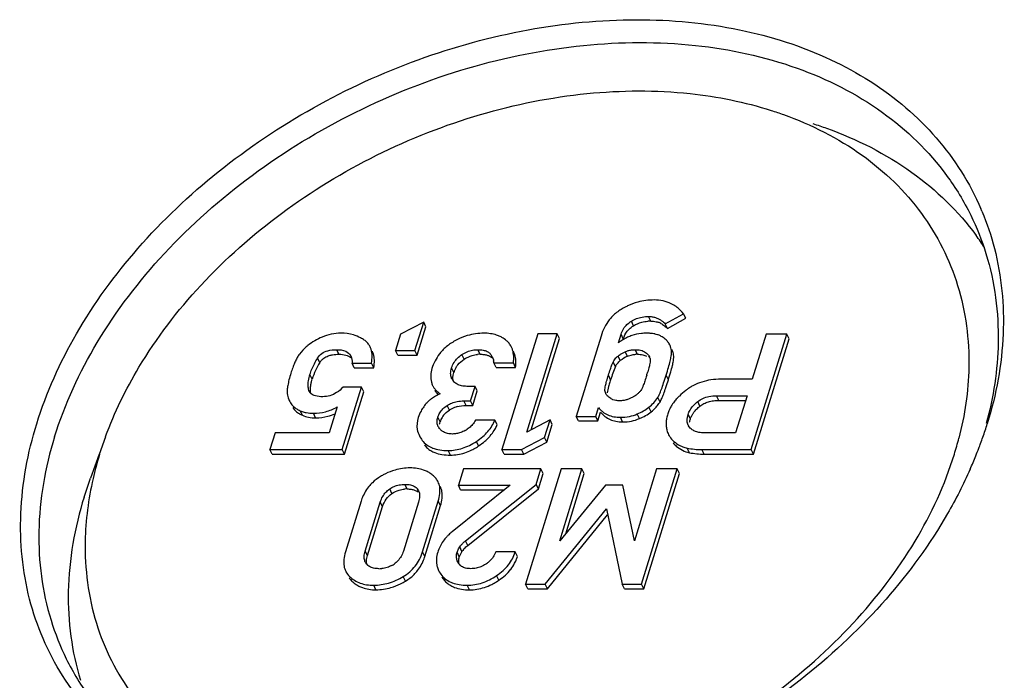
# Model space of a CAD drawing. Units: millimetres. Extents: x 0 to 594, y -14 to 420.
# Drawn here: x 490 to 500, y 384 to 391 of the extents above; entities that cross this region are included whole.
import ezdxf

# ---------------------------------------------------------------- set-up
doc = ezdxf.new("R2010")
doc.units = ezdxf.units.MM
doc.header["$LTSCALE"] = 32.67
doc.layers.get('0').update_dxf_attribs({"linetype": 'CONTINUOUS'})

msp = doc.modelspace()

# ---------------------------------------------------------------- linework, layer by layer
at = {"color": 9, "linetype": 'Continuous'}
for p, q in [((496.38657, 387.65727), (496.36369, 387.70389)), ((496.21119, 387.6103), (496.18832, 387.65692)), ((496.1062, 387.47675), (496.08332, 387.52337)), ((493.21296, 387.3196), (493.19008, 387.36622)), ((494.4876, 387.27024), (494.46472, 387.31686)), ((494.64857, 387.3196), (494.62569, 387.36622)), ((496.07565, 387.2551), (496.05277, 387.30172)), ((496.14863, 387.29893), (496.12576, 387.34555)), ((496.25095, 387.3196), (496.22807, 387.36622)), ((496.3745, 387.28501), (496.3661, 387.30212)), ((493.01761, 387.23489), (492.99473, 387.28151)), ((496.02536, 387.19389), (496.00248, 387.24051)), ((492.94076, 387.06736), (492.91788, 387.11398)), ((494.38162, 387.13344), (494.35874, 387.18006)), ((495.97745, 387.06011), (495.95457, 387.10673)), ((496.56496, 387.06011), (496.54208, 387.10673)), ((492.91758, 386.93133), (492.90732, 386.95224)), ((497.07824, 386.85057), (497.05536, 386.89719)), ((494.33654, 386.75145), (494.31366, 386.79807)), ((494.50639, 386.79819), (494.48351, 386.84481)), ((496.47971, 386.83367), (496.45683, 386.8803)), ((496.88622, 386.7911), (496.86334, 386.83772)), ((492.84119, 386.69859), (492.81831, 386.74521)), ((492.97603, 386.67247), (492.95315, 386.71909)), ((496.27141, 386.66522), (496.24853, 386.71184)), ((496.38984, 386.734), (496.36696, 386.78062)), ((496.7885, 386.66119), (496.76562, 386.70781)), ((494.24163, 386.63137), (494.21875, 386.67799)), ((496.09891, 386.63137), (496.07604, 386.67799)), ((494.63403, 386.38638), (494.61116, 386.433)), ((494.34645, 386.2929), (494.32357, 386.33952)), ((496.77812, 386.31788), (496.75524, 386.3645)), ((496.92809, 386.30337), (496.90521, 386.34999)), ((493.90656, 385.94878), (493.88368, 385.9954)), ((493.75187, 385.90204), (493.72899, 385.94866)), ((494.0204, 385.92918), (494.01074, 385.94886)), ((493.65677, 385.76907), (493.63389, 385.81569)), ((494.24632, 385.77874), (494.22344, 385.82536)), ((494.52403, 385.37418), (494.50115, 385.4208)), ((493.50261, 385.27022), (493.47973, 385.31684)), ((494.08618, 385.26055), (494.06331, 385.30717)), ((494.43769, 385.25733), (494.41481, 385.30395)), ((494.4644, 385.31205), (494.44152, 385.35867)), ((493.88958, 385.01072), (493.86671, 385.05734)), ((494.84017, 385.02039), (494.81729, 385.06701)), ((493.58928, 384.92207), (493.56641, 384.9687)), ((494.53972, 384.92207), (494.51684, 384.9687))]:
    msp.add_line(p, q, dxfattribs=at)
at = {"color": 7, "linetype": 'Continuous'}
for p, q in [((496.53264, 387.62814), (496.71828, 387.7321)), ((496.74115, 387.68548), (496.71828, 387.7321)), ((494.07532, 387.64587), (493.83967, 387.52418)), ((493.98592, 387.35655), (494.07532, 387.64587)), ((494.0088, 387.30993), (494.0982, 387.59925)), ((494.0982, 387.59925), (494.07532, 387.64587)), ((496.55552, 387.58152), (496.53264, 387.62814)), ((496.55552, 387.58152), (496.74115, 387.68548)), ((493.83967, 387.52418), (493.78787, 387.35655)), ((495.23528, 387.5266), (494.87168, 386.34999)), ((495.12571, 386.5281), (495.43427, 387.5266)), ((495.43427, 387.5266), (495.23528, 387.5266)), ((495.45715, 387.47998), (495.43427, 387.5266)), ((495.87955, 387.50484), (495.62702, 386.68766)), ((496.05668, 387.43714), (496.08332, 387.52337)), ((497.40649, 386.34999), (497.76934, 387.52418)), ((497.55992, 387.52418), (497.41822, 387.06563)), ((497.76934, 387.52418), (497.55992, 387.52418)), ((497.79222, 387.47756), (497.76934, 387.52418)), ((495.17016, 386.55127), (495.45715, 387.47998)), ((496.57803, 387.41601), (496.56905, 387.43246)), ((497.42937, 386.30337), (497.79222, 387.47756)), ((493.81075, 387.30993), (493.78787, 387.35655)), ((493.78787, 387.35655), (493.98592, 387.35655)), ((493.81075, 387.30993), (494.0088, 387.30993)), ((494.0088, 387.30993), (493.98592, 387.35655)), ((496.3661, 387.30212), (496.3712, 387.29287)), ((493.36867, 387.1826), (493.3458, 387.22922)), ((493.3458, 387.22922), (493.54384, 387.22922)), ((493.56672, 387.1826), (493.54384, 387.22922)), ((494.81285, 387.18583), (494.78998, 387.23245)), ((494.78998, 387.23245), (494.98802, 387.23245)), ((495.0109, 387.18583), (494.98802, 387.23245)), ((493.36867, 387.1826), (493.56672, 387.1826)), ((494.81285, 387.18583), (495.0109, 387.18583)), ((494.59756, 386.9931), (494.51417, 386.9931)), ((494.55174, 386.84481), (494.59756, 386.9931)), ((494.62044, 386.94648), (494.59756, 386.9931)), ((497.41822, 387.06563), (497.09983, 387.06563)), ((492.91173, 386.94051), (492.90732, 386.95224)), ((493.24655, 386.34999), (493.4428, 386.98504)), ((493.4428, 386.98504), (493.25612, 386.98504)), ((493.26943, 386.30337), (493.46568, 386.93842)), ((493.46568, 386.93842), (493.4428, 386.98504)), ((494.57462, 386.79819), (494.62044, 386.94648)), ((497.05536, 386.89719), (497.36617, 386.89719)), ((497.36617, 386.89719), (497.24912, 386.51843)), ((494.48351, 386.84481), (494.55174, 386.84481)), ((494.50639, 386.79819), (494.57462, 386.79819)), ((494.57462, 386.79819), (494.55174, 386.84481)), ((497.07824, 386.85057), (497.35176, 386.85057)), ((493.19386, 386.78356), (493.11193, 386.51843)), ((495.82507, 386.68766), (495.85271, 386.77712)), ((495.84795, 386.64104), (495.87559, 386.7305)), ((494.80039, 386.64979), (494.60234, 386.64979)), ((494.82327, 386.60317), (494.80039, 386.64979)), ((495.36066, 386.65059), (495.12571, 386.5281)), ((495.30538, 386.47168), (495.36066, 386.65059)), ((495.32826, 386.42506), (495.38354, 386.60397)), ((495.38354, 386.60397), (495.36066, 386.65059)), ((495.6499, 386.64104), (495.62702, 386.68766)), ((495.62702, 386.68766), (495.82507, 386.68766)), ((495.6499, 386.64104), (495.84795, 386.64104)), ((495.84795, 386.64104), (495.82507, 386.68766)), ((492.56327, 386.51843), (492.51122, 386.34999)), ((493.11193, 386.51843), (492.56327, 386.51843)), ((497.24912, 386.51843), (496.94589, 386.51843)), ((490.77802, 386.30176), (490.83946, 386.48239)), ((495.07067, 386.34999), (495.30538, 386.47168)), ((495.09355, 386.30337), (495.32826, 386.42506)), ((495.32826, 386.42506), (495.30538, 386.47168)), ((490.77356, 386.30339), (490.68457, 386.06007)), ((492.5341, 386.30337), (492.51122, 386.34999)), ((492.51122, 386.34999), (493.24655, 386.34999)), ((492.5341, 386.30337), (493.26943, 386.30337)), ((493.26943, 386.30337), (493.24655, 386.34999)), ((494.89456, 386.30337), (494.87168, 386.34999)), ((494.87168, 386.34999), (495.07067, 386.34999)), ((494.89456, 386.30337), (495.09355, 386.30337)), ((495.09355, 386.30337), (495.07067, 386.34999)), ((496.90521, 386.34999), (497.40649, 386.34999)), ((496.92809, 386.30337), (497.42937, 386.30337)), ((497.42937, 386.30337), (497.40649, 386.34999)), ((494.4802, 386.15336), (494.4284, 385.98573)), ((495.26765, 386.15336), (494.4802, 386.15336)), ((495.47518, 386.15336), (495.11233, 384.97917)), ((495.21884, 385.9954), (495.26765, 386.15336)), ((495.24172, 385.94878), (495.29053, 386.10674)), ((495.29053, 386.10674), (495.26765, 386.15336)), ((495.46201, 385.4208), (495.68459, 386.15336)), ((495.68459, 386.15336), (495.47518, 386.15336)), ((495.52083, 385.49248), (495.70747, 386.10674)), ((495.70747, 386.10674), (495.68459, 386.15336)), ((496.44551, 386.15336), (496.21913, 385.4208)), ((496.29208, 384.97917), (496.65493, 386.15336)), ((496.31496, 384.93255), (496.67781, 386.10674)), ((496.65493, 386.15336), (496.44551, 386.15336)), ((496.67781, 386.10674), (496.65493, 386.15336)), ((490.61931, 385.86663), (490.68457, 386.06007)), ((494.50115, 385.4208), (495.21884, 385.9954)), ((495.24172, 385.94878), (495.21884, 385.9954)), ((494.95526, 385.98573), (494.36441, 385.51187)), ((494.45128, 385.93911), (494.4284, 385.98573)), ((494.4284, 385.98573), (494.95526, 385.98573)), ((494.45128, 385.93911), (494.89713, 385.93911)), ((494.52403, 385.37418), (495.24172, 385.94878)), ((495.9256, 385.98573), (495.46201, 385.4208)), ((496.09996, 385.98573), (495.9256, 385.98573)), ((496.21913, 385.4208), (496.09996, 385.98573)), ((493.43883, 385.82536), (493.2787, 385.30717)), ((493.47973, 385.31684), (493.63389, 385.81569)), ((494.0224, 385.81569), (493.86825, 385.31684)), ((494.06331, 385.30717), (494.22344, 385.82536)), ((493.50261, 385.27022), (493.65677, 385.76907)), ((494.08618, 385.26055), (494.24632, 385.77874)), ((495.31037, 384.97917), (495.93453, 385.74477)), ((495.93453, 385.74477), (496.09403, 384.97917)), ((495.33325, 384.93255), (495.94692, 385.68529)), ((495.00616, 385.30717), (494.80811, 385.30717)), ((495.02904, 385.26055), (495.00616, 385.30717)), ((494.43087, 385.19032), (494.42169, 385.20666)), ((495.1352, 384.93255), (495.11233, 384.97917)), ((495.11233, 384.97917), (495.31037, 384.97917)), ((495.1352, 384.93255), (495.33325, 384.93255)), ((495.33325, 384.93255), (495.31037, 384.97917)), ((496.11691, 384.93255), (496.09403, 384.97917)), ((496.09403, 384.97917), (496.29208, 384.97917)), ((496.11691, 384.93255), (496.31496, 384.93255)), ((496.31496, 384.93255), (496.29208, 384.97917))]:
    msp.add_line(p, q, dxfattribs=at)
for centre, radius, start, end in [((497.19626, 387.70555), 2.77305, 22.682982, 23.25529), ((497.53344, 386.94599), 2.67967, 32.988376, 36.204069), ((496.44524, 387.18301), 0.69448, 118.207127, 120.258698), ((496.43565, 387.20097), 0.67412, 115.193204, 118.210887), ((496.44823, 387.52534), 0.34073, 55.108647, 64.800209), ((496.31256, 387.39646), 0.44324, 133.633097, 140.903138), ((496.31372, 387.39538), 0.44482, 119.410735, 133.64557), ((496.34404, 387.38888), 0.25822, 120.962346, 127.534254), ((496.3834, 387.30258), 0.3547, 89.488661, 94.664485), ((496.38944, 387.44222), 0.21522, 67.674688, 72.131607), ((496.38638, 387.43481), 0.22323, 63.387065, 67.670684), ((493.29264, 386.90323), 0.64237, 112.97105, 128.086058), ((496.34735, 387.05429), 0.48049, 114.351247, 120.594985), ((496.34781, 387.02014), 0.51377, 90.813965, 96.455432), ((496.38582, 387.30411), 0.22451, 56.083595, 61.604434), ((493.18236, 387.04776), 0.46058, 130.948687, 143.523848), ((493.18997, 387.03922), 0.47201, 128.459556, 130.966537), ((493.22723, 387.09839), 0.43913, 56.346017, 62.007996), ((494.71272, 386.89442), 0.64597, 120.33358, 122.970919), ((494.70161, 386.91338), 0.62399, 117.587972, 120.33293), ((494.79575, 387.31316), 0.18913, 38.718127, 49.646623), ((496.36499, 387.02471), 0.51494, 120.609313, 126.780016), ((496.39315, 387.31476), 0.21159, 41.522349, 56.11984), ((496.38717, 387.30961), 0.21948, 34.034877, 41.49401), ((493.19066, 387.0415), 0.47097, 143.511471, 146.219365), ((494.59896, 387.04351), 0.45839, 135.035937, 141.772918), ((494.65332, 387.00335), 0.31629, 90.8611, 95.815425), ((496.29578, 386.97124), 0.35921, 114.181087, 127.791779), ((496.24608, 387.07248), 0.24717, 88.871209, 93.088141), ((493.66444, 386.83677), 0.75953, 148.38761, 162.326058), ((494.55793, 387.20075), 0.2342, 7.776885, 12.920946), ((497.05803, 386.74862), 1.12458, 156.675124, 163.920022), ((494.63863, 387.05229), 0.26952, 156.157309, 162.476158), ((494.61877, 387.06101), 0.24783, 149.394625, 156.145111), ((493.04035, 388.12944), 3.45836, 342.799169, 343.371825), ((494.45851, 387.11878), 0.10909, 206.313277, 212.672901), ((494.46113, 387.12045), 0.1122, 212.667909, 223.610195), ((494.48638, 387.14467), 0.14718, 223.657026, 232.68082), ((496.93682, 386.74031), 1.01126, 165.655094, 169.400056), ((496.93728, 386.74018), 1.01174, 162.965498, 165.65397), ((496.94206, 386.73872), 1.01674, 161.573197, 162.96608), ((494.49335, 386.37393), 0.59852, 114.779555, 118.418216), ((497.0462, 386.56503), 0.4919, 124.182258, 128.12268), ((497.05228, 386.55614), 0.50266, 121.440851, 124.186643), ((494.41442, 386.5434), 0.41656, 140.754745, 144.434762), ((494.31878, 386.6257), 0.29044, 136.263738, 141.392119), ((494.34427, 386.60119), 0.3258, 131.365417, 136.248345), ((496.11711, 387.09625), 0.40255, 308.363971, 327.555931), ((496.13283, 387.05465), 0.41129, 324.672587, 327.501596), ((492.93917, 386.90544), 0.23376, 213.349486, 218.762666), ((492.92325, 386.90213), 0.21941, 233.506405, 242.991333), ((492.90551, 386.95859), 0.23051, 242.457048, 247.772852), ((492.94794, 387.04848), 0.32981, 246.857271, 254.199321), ((492.92864, 386.91253), 0.23112, 242.972054, 247.768359), ((494.44894, 386.56502), 0.21734, 142.259206, 148.912214), ((494.50772, 386.47819), 0.32245, 117.036375, 122.064349), ((494.49786, 386.49799), 0.30033, 105.995442, 117.077055), ((496.0511, 386.9345), 0.25323, 218.424941, 228.417791), ((496.07385, 386.88776), 0.25306, 218.422676, 227.97683), ((496.04845, 387.19267), 0.5208, 292.59319, 307.70326), ((496.07133, 387.14605), 0.5208, 292.59319, 307.70326), ((496.87953, 386.61324), 0.33684, 155.689693, 162.834971), ((494.47295, 386.55298), 0.24424, 155.303436, 161.27852), ((494.45673, 386.56039), 0.22641, 148.926617, 155.293192), ((494.47999, 386.74031), 0.36966, 331.413805, 338.222352), ((495.92128, 387.81447), 4.06953, 340.805179, 342.821954), ((494.32305, 386.63461), 0.11225, 206.270731, 212.293094), ((494.34593, 386.65253), 0.14139, 222.326764, 228.738363), ((494.37785, 386.7688), 0.25509, 297.951072, 303.371539), ((494.37339, 386.81763), 0.50191, 314.996703, 317.034207), ((494.39288, 386.79956), 0.47534, 317.028168, 319.137175), ((496.79041, 386.55636), 0.22512, 218.25196, 223.799044), ((496.8, 386.5656), 0.23844, 223.80567, 229.022528), ((496.11328, 387.34095), 3.51812, 342.819584, 345.569681), ((495.76787, 387.86853), 4.23218, 339.155507, 339.86985), ((495.82416, 387.84794), 4.17225, 339.869329, 340.809553), ((494.10646, 385.27197), 3.4841, 162.808336, 167.03375), ((494.2764, 386.92124), 0.64341, 298.860857, 303.768675), ((496.82699, 386.67745), 0.32107, 248.956641, 257.087288), ((496.90086, 387.08756), 0.73758, 258.612865, 270.337856), ((496.92374, 387.04094), 0.73758, 258.612865, 270.337856), ((495.70451, 387.89274), 4.30002, 338.049849, 339.154453), ((495.59627, 387.93667), 4.41683, 336.127688, 338.046134), ((493.95466, 385.56137), 0.60467, 116.310097, 119.761926), ((493.97441, 385.85551), 0.3023, 54.953444, 63.010385), ((493.9856, 385.87138), 0.28289, 46.158867, 54.964155), ((493.84447, 385.70788), 0.42158, 133.787881, 140.800112), ((493.96474, 385.5436), 0.62511, 119.754863, 121.705274), ((493.90391, 385.66257), 0.28622, 89.469302, 95.123019), ((493.91323, 385.67685), 0.4971, 159.554347, 162.617629), ((494.63994, 385.1531), 0.45236, 127.523622, 133.249311), ((494.61249, 385.18091), 0.41326, 137.2166, 144.912876), ((494.62347, 385.17085), 0.42815, 133.272768, 137.227201), ((494.66024, 385.1826), 0.23476, 146.536276, 161.439892), ((494.68565, 385.15978), 0.26858, 139.794104, 145.464141), ((493.57269, 385.25006), 0.1028, 206.162203, 219.359115), ((493.61143, 385.40811), 0.49716, 340.066788, 342.734157), ((494.51855, 385.24771), 0.10479, 213.207117, 224.582066), ((494.54909, 385.42642), 0.28971, 302.859198, 307.423831), ((494.65879, 385.3744), 0.3874, 335.598389, 337.728145), ((494.66996, 385.36994), 0.37537, 337.711687, 343.057116), ((493.58083, 385.2571), 0.11356, 219.498281, 229.681603), ((493.61865, 385.44282), 0.30569, 269.962912, 275.716006), ((493.6244, 385.39836), 0.26105, 299.289274, 305.056921), ((493.68285, 385.37579), 0.4186, 314.666065, 321.957746), ((494.4225, 385.2156), 0.21857, 190.130514, 200.340297), ((494.43182, 385.21892), 0.22846, 200.308275, 205.898102), ((494.43378, 385.21985), 0.23063, 205.893504, 221.238908), ((493.54394, 385.21645), 0.28638, 225.920802, 234.618797), ((493.56576, 385.53042), 0.61233, 296.627667, 301.927585), ((494.45612, 385.17283), 0.22996, 210.666276, 221.252432), ((494.47673, 385.5529), 0.64471, 299.237252, 304.313356), ((493.55412, 385.23069), 0.30388, 234.608033, 242.657625)]:
    msp.add_arc(centre, radius, start, end, dxfattribs=at)
for points, start_tangent, end_tangent in [([(490.13813, 386.61257), (490.54216, 387.52768), (491.1684, 388.3969), (491.98546, 389.17665), (492.95236, 389.82782), (494.02062, 390.31777), (495.13667, 390.62192), (496.24455, 390.72503), (497.2887, 390.62192), (498.21677, 390.31777), (498.98222, 389.82782), (499.54666, 389.17665), (499.74401, 388.80043)], (0.29524737, 0.95542084), (0.3948293, -0.9187545)), ([(490.3193, 386.47798), (490.75336, 387.43873), (491.43653, 388.34364), (492.32911, 389.14012), (493.37921, 389.78189), (494.52582, 390.23165), (495.7023, 390.46326), (496.84027, 390.46326), (497.8736, 390.23165), (498.74224, 389.78189), (499.3957, 389.14012), (499.64033, 388.73562)], (0.29524737, 0.95542084), (0.44066359, -0.89767233)), ([(490.83909, 386.48252), (491.17785, 387.18674), (491.80715, 388.0203), (492.62934, 388.75397), (493.59664, 389.34513), (494.65283, 389.75943), (495.73653, 389.97277), (496.78476, 389.97277), (497.60967, 389.80235)], (0.34426324, 0.93887317), (0.95289828, -0.30329008)), ([(497.60967, 389.80235), (497.73661, 389.75943), (498.53675, 389.34513), (499.13868, 388.75397), (499.50742, 388.0203), (499.62154, 387.18674), (499.5204, 386.46423)], (0.95289828, -0.30329008), (-0.24905995, -0.96848807)), ([(498.03499, 389.66716), (498.17361, 389.6203), (499.04225, 389.17055), (499.69571, 388.52877)], (0.95296127, -0.30309208), (0.59069871, -0.80689221)), ([(499.64033, 388.73562), (499.79601, 388.34364), (499.9199, 387.43873), (499.79966, 386.61465)], (0.44066359, -0.89767233), (-0.25960515, -0.96571485)), ([(499.75482, 388.77493), (499.8818, 388.3969), (499.97082, 387.52768), (499.80927, 386.61257)], (0.38563261, -0.92265242), (-0.29524737, -0.95542084)), ([(496.41953, 387.87232), (496.25472, 387.84996), (496.1487, 387.81097)], (-0.99994991, -0.01000863), (-0.90493547, -0.42554881)), ([(496.5933, 387.83364), (496.51047, 387.86265), (496.41953, 387.87232)], (-0.90170113, 0.43235988), (-0.99996128, -0.00879975)), ([(496.71828, 387.7321), (496.66405, 387.78891), (496.64313, 387.80482)], (-0.60265547, 0.79800149), (-0.81965301, 0.57286032)), ([(496.18832, 387.65692), (496.2396, 387.68194), (496.29722, 387.69799), (496.36369, 387.70389)], (0.85559121, 0.51765208), (1, 0)), ([(496.36369, 387.70389), (496.3993, 387.70137), (496.43251, 387.69382), (496.4635, 387.68101)], (1, 0), (0.88647154, -0.4627831)), ([(495.96857, 387.67598), (495.96274, 387.66863), (495.91493, 387.59293), (495.87955, 387.50484)], (-0.63048489, -0.77620152), (-0.29254901, -0.95625053)), ([(496.08332, 387.52337), (496.10877, 387.57965), (496.14371, 387.62284), (496.18832, 387.65692)], (0.29524737, 0.95542084), (0.85559121, 0.51765208)), ([(496.1062, 387.47675), (496.14608, 387.55359), (496.18673, 387.59364)], (0.29860849, 0.9543757), (0.7923763, 0.61003262)), ([(496.21119, 387.6103), (496.29348, 387.64536), (496.35456, 387.65611)], (0.86164771, 0.50750686), (0.99665088, 0.08177419)), ([(496.38657, 387.65727), (496.44004, 387.65139), (496.45547, 387.64706)], (0.99991623, 0.0129436), (0.95181547, -0.30667134)), ([(496.4635, 387.68101), (496.49104, 387.66462), (496.51391, 387.64697), (496.53264, 387.62814)], (0.88647154, -0.4627831), (0.6549932, -0.75563477)), ([(496.48638, 387.63439), (496.52517, 387.60989), (496.55552, 387.58152)], (0.89321946, -0.44962096), (0.6676799, -0.74444849)), ([(493.2343, 387.53385), (493.13485, 387.52412), (493.04194, 387.49466)], (-0.99998099, 0.00616666), (-0.9178134, -0.39701205)), ([(493.43333, 387.48615), (493.36027, 387.51634), (493.2343, 387.53385)], (-0.88328999, 0.46882704), (-0.99994252, -0.01072143)), ([(494.68886, 387.53385), (494.51908, 387.50957), (494.41263, 387.46642)], (-0.99999574, -0.00291866), (-0.88635811, -0.46300033)), ([(494.85282, 387.50032), (494.81662, 387.51491), (494.75599, 387.52914), (494.68886, 387.53385)], (-0.90207682, 0.4315755), (-1, -0.00008259)), ([(494.91821, 387.45729), (494.87071, 387.49101), (494.85282, 387.50032)], (-0.74875311, 0.66284899), (-0.90207682, 0.4315755)), ([(496.29005, 387.53064), (496.19434, 387.50967), (496.14923, 387.49204)], (-0.99358942, -0.11304894), (-0.91121025, -0.41194161)), ([(496.37362, 387.53284), (496.34052, 387.53385)], (-0.99807638, 0.06199632), (-0.99999612, 0.00278413)), ([(496.40351, 387.52992), (496.38628, 387.53187), (496.37362, 387.53284)], (-0.99080745, 0.1352797), (-0.99807638, 0.06199632)), ([(496.4301, 387.5252), (496.42689, 387.52589), (496.40351, 387.52992)], (-0.9761881, 0.21692579), (-0.99080745, 0.1352797)), ([(496.45368, 387.51883), (496.4301, 387.5252)], (-0.95148158, 0.30770572), (-0.9761881, 0.21692579)), ([(496.49259, 387.50161), (496.46234, 387.51583), (496.45368, 387.51883)], (-0.86200918, 0.50689266), (-0.95148158, 0.30770572)), ([(493.49956, 387.43995), (493.47059, 387.46392)], (-0.68973732, 0.72405968), (-0.84234079, 0.53894525)), ([(493.52982, 387.39632), (493.5138, 387.42287), (493.49956, 387.43995)], (-0.44199706, 0.8970165), (-0.68973732, 0.72405968)), ([(493.54384, 387.22922), (493.55035, 387.30553), (493.54036, 387.37008), (493.52982, 387.39632)], (0.16991377, 0.98545893), (-0.44199706, 0.8970165)), ([(494.36117, 387.43635), (494.27462, 387.36744)], (-0.84484801, -0.53500638), (-0.70645553, -0.70775743)), ([(494.96759, 387.39316), (494.95572, 387.41422), (494.94331, 387.43146)], (-0.44036123, 0.89782069), (-0.62645244, 0.77945964)), ([(494.98802, 387.23245), (494.99062, 387.3018), (494.97985, 387.3624), (494.96759, 387.39316)], (0.12386658, 0.99229888), (-0.44036123, 0.89782069)), ([(496.59702, 387.33321), (496.5902, 387.38458), (496.57813, 387.41606)], (0.00388448, 0.99999246), (-0.44154856, 0.89723735)), ([(492.7992, 387.30336), (492.78022, 387.27057), (492.7612, 387.23023), (492.74234, 387.18233), (492.72382, 387.12687)], (-0.54211758, -0.84030264), (-0.29663403, -0.95499123)), ([(492.99473, 387.28151), (493.03729, 387.32736), (493.09879, 387.35545), (493.19008, 387.36622)], (0.51637312, 0.85636371), (1, 0)), ([(493.03939, 387.26318), (493.04892, 387.27196), (493.09182, 387.29844), (493.13372, 387.31183)], (0.70562678, 0.70858369), (0.97677424, 0.21427106)), ([(493.13372, 387.31183), (493.14645, 387.31431), (493.21296, 387.3196)], (0.97677424, 0.21427106), (0.99996047, 0.00889161)), ([(493.19008, 387.36622), (493.28153, 387.35052), (493.33157, 387.30663), (493.33399, 387.30214)], (1, 0), (0.44939378, -0.89333377)), ([(493.21296, 387.3196), (493.28406, 387.31112), (493.3338, 387.28555), (493.33532, 387.28416)], (0.99996165, -0.0087581), (0.73020085, -0.68323255)), ([(493.33399, 387.30214), (493.3437, 387.27221)], (0.44939378, -0.89333377), (0.17931393, -0.98379191)), ([(493.56672, 387.1826), (493.57323, 387.25891), (493.56324, 387.32345), (493.55269, 387.3497)], (0.16991377, 0.98545893), (-0.44199848, 0.8970158)), ([(494.23886, 387.32716), (494.23509, 387.3223), (494.15895, 387.17442)], (-0.61862781, -0.78568418), (-0.30332175, -0.9528882)), ([(494.35874, 387.18006), (494.38435, 387.23687), (494.41977, 387.28137), (494.46472, 387.31686)], (0.29524737, 0.95542084), (0.84577689, 0.53353674)), ([(494.46472, 387.31686), (494.51855, 387.3448), (494.57093, 387.36075), (494.62569, 387.36622)], (0.84577689, 0.53353674), (1, 0)), ([(494.4876, 387.27024), (494.56724, 387.30739), (494.62127, 387.31801)], (0.83708315, 0.54707568), (0.99480989, 0.10175104)), ([(494.62569, 387.36622), (494.68029, 387.36163), (494.71987, 387.34905), (494.74648, 387.33016)], (1, 0), (0.69432586, -0.71966075)), ([(494.64857, 387.3196), (494.68817, 387.31734), (494.72161, 387.31056), (494.74872, 387.29929), (494.76936, 387.28354)], (0.99997006, -0.00773874), (0.69582098, -0.71821526)), ([(494.74648, 387.33016), (494.76612, 387.30439), (494.77224, 387.29311)], (0.69432586, -0.71966075), (0.44042671, -0.89778857)), ([(494.77224, 387.29311), (494.78089, 387.27199), (494.7862, 387.25312)], (0.44042671, -0.89778857), (0.22481955, -0.97440042)), ([(495.0109, 387.18583), (495.0135, 387.25518), (495.00273, 387.31578), (494.99047, 387.34654)], (0.12386658, 0.99229888), (-0.44036158, 0.89782052)), ([(496.00248, 387.24051), (496.01513, 387.26211), (496.0316, 387.28222), (496.05277, 387.30172)], (0.43277022, 0.90150426), (0.77664583, 0.6299375)), ([(496.05277, 387.30172), (496.07273, 387.31629), (496.09695, 387.33089), (496.12576, 387.34555)], (0.77664583, 0.6299375), (0.90467676, 0.42609852)), ([(496.12576, 387.34555), (496.15555, 387.35674), (496.18953, 387.36378), (496.22807, 387.36622)], (0.90467676, 0.42609852), (1, 0)), ([(496.14863, 387.29893), (496.1969, 387.3146), (496.23276, 387.31929)], (0.91370417, 0.40637999), (0.9985347, 0.05411519)), ([(496.22807, 387.36622), (496.26676, 387.36379), (496.29736, 387.3568), (496.32064, 387.34574)], (1, 0), (0.83848459, -0.54492531)), ([(496.25095, 387.3196), (496.27916, 387.31838), (496.30406, 387.31463), (496.32554, 387.30824), (496.34351, 387.29912)], (0.99999318, -0.00369195), (0.83999697, -0.54259109)), ([(496.32064, 387.34574), (496.34064, 387.33098), (496.3555, 387.31644), (496.3661, 387.30212)], (0.83848459, -0.54492531), (0.52376203, -0.85186462)), ([(496.37121, 387.29288), (496.3758, 387.28191), (496.38027, 387.26147), (496.37976, 387.24051)], (0.44056728, -0.89771959), (-0.13669793, -0.99061278)), ([(496.54208, 387.10673), (496.56573, 387.1862), (496.58284, 387.25048), (496.5933, 387.29951), (496.59702, 387.33321)], (0.29480138, 0.95555855), (0.05041687, 0.99872826)), ([(496.61989, 387.28659), (496.61308, 387.33796), (496.60101, 387.36944)], (0.00388448, 0.99999246), (-0.44154844, 0.89723741)), ([(492.91788, 387.11398), (492.93724, 387.16801), (492.96265, 387.22367), (492.99473, 387.28151)], (0.29524737, 0.95542084), (0.51637312, 0.85636371)), ([(493.01761, 387.23489), (493.03939, 387.26318)], (0.49945876, 0.86633766), (0.70562678, 0.70858369)), ([(493.3437, 387.27221), (493.34581, 387.25483)], (0.17931393, -0.98379191), (0.06633993, -0.99779708)), ([(493.34581, 387.25483), (493.3458, 387.22922)], (0.06633993, -0.99779708), (-0.06136403, -0.99811545)), ([(494.40547, 387.18718), (494.42181, 387.21129), (494.4876, 387.27024)], (0.5096342, 0.86039118), (0.8475037, 0.53078948)), ([(495.95457, 387.10673), (495.97453, 387.16832), (495.99051, 387.21235), (496.00248, 387.24051)], (0.29524737, 0.95542084), (0.43277022, 0.90150426)), ([(496.02536, 387.19389), (496.04601, 387.22602), (496.07565, 387.2551)], (0.45002558, 0.89301567), (0.78851176, 0.61501968)), ([(496.36905, 387.19254), (496.36243, 387.16844), (496.35409, 387.1398)], (-0.25583637, -0.9667201), (-0.28568326, -0.9583241)), ([(496.37976, 387.24051), (496.3741, 387.21243), (496.36905, 387.19254)], (-0.13669793, -0.99061278), (-0.25583638, -0.9667201)), ([(496.56496, 387.06011), (496.58861, 387.13957), (496.60572, 387.20386), (496.61618, 387.25289), (496.61989, 387.28659)], (0.29480138, 0.95555855), (0.05041687, 0.99872826)), ([(492.72382, 387.12687), (492.70474, 387.05949), (492.69224, 387.00246), (492.68616, 386.95586), (492.68635, 386.91976)], (-0.29241982, -0.95629004), (0.08429864, -0.99644053)), ([(492.90732, 386.95224), (492.90007, 386.99637), (492.90297, 387.04989), (492.91788, 387.11398)], (-0.28327611, 0.9590384), (0.29524737, 0.95542084)), ([(494.15895, 387.17442), (494.14708, 387.10434), (494.15416, 387.03442)], (-0.29386003, -0.95584846), (0.2279512, -0.97367256)), ([(494.36072, 387.07042), (494.35703, 387.07879), (494.34923, 387.12336), (494.35874, 387.18006)], (-0.44293265, 0.89655489), (0.29524737, 0.95542084)), ([(494.37502, 387.04849), (494.37367, 387.05557), (494.37293, 387.0922), (494.37485, 387.10577)], (-0.21826881, 0.97588868), (0.17540415, 0.98449651)), ([(494.37485, 387.10577), (494.38162, 387.13344)], (0.17540415, 0.98449651), (0.29248498, 0.95627012)), ([(495.93028, 387.02166), (495.93665, 387.04571), (495.95457, 387.10673)], (0.24562889, 0.96936394), (0.29524737, 0.95542084)), ([(496.34403, 387.10673), (496.32446, 387.04559), (496.3089, 387.00158), (496.29694, 386.97296)], (-0.29524737, -0.95542084), (-0.43277017, -0.90150429)), ([(496.45683, 386.8803), (496.47417, 386.91431), (496.49406, 386.96328), (496.51665, 387.02737), (496.54208, 387.10673)], (0.49921209, 0.86647982), (0.29653017, 0.95502349)), ([(492.92647, 386.92077), (492.92365, 386.94008), (492.92321, 386.97854), (492.9289, 387.02097), (492.9325, 387.03731)], (-0.19537796, 0.98072802), (0.23415716, 0.97219876)), ([(492.9325, 387.03731), (492.94076, 387.06736)], (0.23415716, 0.97219876), (0.29257352, 0.95624303)), ([(494.15416, 387.03442), (494.16577, 387.00119), (494.16668, 386.99931)], (0.22033455, -0.97542436), (0.44207251, -0.89697932)), ([(494.16668, 386.99931), (494.18442, 386.97066), (494.21002, 386.94274), (494.24249, 386.91734)], (0.44207251, -0.89697932), (0.82911571, -0.55907704)), ([(494.46013, 386.99883), (494.41633, 387.01516), (494.39715, 387.02762)], (-0.97438805, 0.22487315), (-0.79493688, 0.60669215)), ([(494.48587, 386.99455), (494.46013, 386.99883)], (-0.9943297, 0.10634114), (-0.97438805, 0.22487315)), ([(494.51417, 386.9931), (494.48587, 386.99455)], (-1, 0), (-0.9943297, 0.10634115)), ([(495.91993, 386.97296), (495.92544, 387.00166), (495.93028, 387.02166)], (0.136698, 0.99061277), (0.24562889, 0.96936394)), ([(496.53873, 386.97836), (496.53953, 386.98075), (496.56496, 387.06011)], (0.31824482, 0.94800856), (0.29653017, 0.95502349)), ([(497.09983, 387.06563), (496.99812, 387.05852), (496.90473, 387.03722), (496.81956, 387.00171), (496.79009, 386.985)], (-0.99999932, 0.00116275), (-0.85314312, -0.52167693)), ([(492.68635, 386.91976), (492.70149, 386.86047), (492.70687, 386.84844)], (0.11512814, -0.99335065), (0.43623335, -0.89983358)), ([(493.04784, 386.88752), (492.97393, 386.89582), (492.9296, 386.91778), (492.91195, 386.94062)], (-1, 0), (-0.45051857, 0.89276706)), ([(493.25612, 386.98504), (493.18854, 386.92902), (493.12105, 386.89811), (493.04784, 386.88752)], (-0.69092396, -0.72292744), (-1, 0)), ([(494.20851, 386.90033), (494.19576, 386.89318), (494.15506, 386.86667), (494.12896, 386.84571)], (-0.87897059, -0.47687598), (-0.75002918, -0.66140474)), ([(494.18956, 386.95269), (494.2073, 386.92404), (494.22343, 386.90531)], (0.4420723, -0.89697942), (0.69693015, -0.71713901)), ([(495.93257, 386.91123), (495.92336, 386.93104), (495.91927, 386.95157), (495.91993, 386.97296)], (-0.52376534, 0.85186259), (0.136698, 0.99061277)), ([(495.97846, 386.86818), (495.95862, 386.88298), (495.94336, 386.8972), (495.93257, 386.91123)], (-0.82407378, 0.56648249), (-0.52376534, 0.85186259)), ([(496.24473, 386.91084), (496.22577, 386.89705), (496.20211, 386.8829), (496.1728, 386.868)], (-0.77664474, -0.62993885), (-0.90329085, -0.42902871)), ([(496.29694, 386.97296), (496.28477, 386.95246), (496.26748, 386.93167), (496.24473, 386.91084)], (-0.43277017, -0.90150429), (-0.77664474, -0.62993885)), ([(496.47971, 386.83367), (496.49705, 386.86768), (496.51694, 386.91666), (496.53873, 386.97836)], (0.49921209, 0.86647982), (0.31824482, 0.94800856)), ([(496.74253, 386.952), (496.67624, 386.89442), (496.65264, 386.8701)], (-0.78776032, -0.61598188), (-0.67578259, -0.737101)), ([(496.86334, 386.83772), (496.91532, 386.86962), (496.97772, 386.88979), (497.05536, 386.89719)], (0.78309418, 0.62190313), (1, 0)), ([(492.70687, 386.84844), (492.73402, 386.80571)], (0.43623335, -0.89983358), (0.62566057, -0.78009541)), ([(492.73402, 386.80571), (492.76853, 386.77338), (492.79892, 386.75421)], (0.65415039, -0.7563645), (0.88647366, -0.46277906)), ([(494.21875, 386.67799), (494.23996, 386.72451), (494.27117, 386.76367), (494.31366, 386.79807)], (0.29524737, 0.95542084), (0.83458493, 0.55087929)), ([(494.31366, 386.79807), (494.3615, 386.82304), (494.41725, 386.83901), (494.48351, 386.84481)], (0.83458493, 0.55087929), (1, 0)), ([(494.4151, 386.78669), (494.50639, 386.79819)], (0.96148466, 0.27485858), (0.99977639, -0.02114642)), ([(495.98894, 386.86195), (495.97846, 386.86818)], (-0.88950611, 0.45692328), (-0.82407378, 0.56648249)), ([(496.06744, 386.84642), (496.03048, 386.84911), (496.00106, 386.85661), (495.98894, 386.86195)], (-1, 0), (-0.88950611, 0.45692327)), ([(496.1728, 386.868), (496.14271, 386.85656), (496.10771, 386.8491), (496.06744, 386.84642)], (-0.90329085, -0.42902871), (-1, 0)), ([(496.38984, 386.734), (496.44141, 386.78282), (496.46838, 386.81682)], (0.78328435, 0.6216636), (0.57831379, 0.81581441)), ([(496.5932, 386.7913), (496.58382, 386.77475), (496.57256, 386.7519)], (-0.51343596, -0.85812791), (-0.41059759, -0.91181666)), ([(496.65264, 386.8701), (496.62333, 386.83534), (496.5932, 386.7913)], (-0.67578259, -0.737101), (-0.51343596, -0.85812791)), ([(496.76562, 386.70781), (496.78518, 386.7516), (496.81699, 386.79456), (496.86334, 386.83772)], (0.29524737, 0.95542084), (0.78309418, 0.62190313)), ([(496.80871, 386.70607), (496.82405, 386.7288), (496.85192, 386.76065), (496.88622, 386.7911)], (0.51244419, 0.85872053), (0.78217929, 0.62305342)), ([(496.88622, 386.7911), (496.92661, 386.81732), (496.97204, 386.83589), (497.02256, 386.84692), (497.07824, 386.85057)], (0.78016051, 0.6255794), (1, 0.0000295)), ([(492.75689, 386.75909), (492.7914, 386.72676), (492.79276, 386.72574)], (0.65415039, -0.75636451), (0.80368238, -0.59505851)), ([(492.84119, 386.69859), (492.90335, 386.67906), (492.97603, 386.67247)], (0.91978322, -0.39242685), (0.99979929, 0.02003424)), ([(492.85813, 386.73113), (492.88047, 386.72568), (492.95315, 386.71909)], (0.96235759, -0.27178645), (0.99979929, 0.02003424)), ([(492.95315, 386.71909), (493.07673, 386.73531), (493.19386, 386.78356)], (0.99998422, 0.00561864), (0.86899341, 0.49482366)), ([(492.97603, 386.67247), (493.09961, 386.68869), (493.1728, 386.71464)], (0.99998422, 0.00561864), (0.91276657, 0.40848156)), ([(494.07557, 386.78569), (494.04823, 386.74176), (494.01971, 386.67477)], (-0.58150321, -0.81354411), (-0.30879933, -0.95112721)), ([(494.27707, 386.69806), (494.33654, 386.75145)], (0.61221797, 0.79068904), (0.84621578, 0.53284036)), ([(495.88303, 386.74508), (495.89671, 386.73375), (495.94854, 386.70277), (496.00829, 386.68419), (496.07604, 386.67799)], (0.74772844, -0.66400465), (0.99999336, 0.00364517)), ([(495.90444, 386.69977), (495.91959, 386.68713), (495.97142, 386.65615), (496.03117, 386.63757), (496.09891, 386.63137)], (0.74261142, -0.66972254), (0.99999336, 0.00364517)), ([(496.07604, 386.67799), (496.16749, 386.68645), (496.24853, 386.71184)], (0.99988701, -0.01503189), (0.91992616, 0.39209164)), ([(496.5577, 386.71265), (496.54637, 386.66686), (496.54143, 386.62382), (496.54134, 386.62147)], (-0.2945692, -0.95563015), (-0.03432111, -0.99941086)), ([(496.76699, 386.5967), (496.75588, 386.64071), (496.76562, 386.70781)], (-0.43579458, 0.90004616), (0.29524737, 0.95542084)), ([(496.7885, 386.66119), (496.80284, 386.69563), (496.80871, 386.70607)], (0.29399531, 0.95580686), (0.51244419, 0.85872053)), ([(490.40074, 384.04849), (490.0656, 384.82823), (489.97657, 385.69746), (490.13813, 386.61257)], (-0.53206752, 0.84670193), (0.29524737, 0.95542084)), ([(494.01971, 386.67477), (494.0103, 386.55308), (494.03108, 386.49013)], (-0.29736811, -0.95476291), (0.44033233, -0.89783486)), ([(494.22239, 386.58493), (494.21885, 386.59296), (494.21145, 386.63224), (494.21875, 386.67799)], (-0.4419291, 0.89704998), (0.29524737, 0.95542084)), ([(494.23569, 386.60826), (494.24163, 386.63137)], (0.16660124, 0.98602435), (0.32358696, 0.94619844)), ([(494.60234, 386.64979), (494.57241, 386.60464), (494.53762, 386.57001), (494.51816, 386.55578)], (-0.469688, -0.88283247), (-0.83495932, -0.55031167)), ([(494.61116, 386.433), (494.67536, 386.48149), (494.72831, 386.53384), (494.77, 386.58996), (494.80039, 386.64979)], (0.83176012, 0.55513521), (0.37022219, 0.92894323)), ([(496.09891, 386.63137), (496.19037, 386.63983), (496.27141, 386.66522)], (0.99988701, -0.01503189), (0.91992616, 0.39209164)), ([(496.54134, 386.62147), (496.54274, 386.58352), (496.55016, 386.54599)], (-0.03432111, -0.99941086), (0.27906, -0.96027367)), ([(496.80745, 386.55158), (496.77019, 386.59064), (496.76699, 386.5967)], (-0.82561425, 0.56423498), (-0.43579458, 0.90004616)), ([(496.7807, 386.62813), (496.7885, 386.66119)], (0.15515233, 0.98789056), (0.29520566, 0.95543373)), ([(494.03108, 386.49013), (494.06005, 386.44348)], (0.44033233, -0.89783486), (0.60363229, -0.79726286)), ([(494.2414, 386.55732), (494.22816, 386.57464)], (-0.6731857, 0.73947347), (-0.53363875, 0.84571253)), ([(494.36804, 386.50795), (494.3174, 386.51353), (494.27599, 386.52961), (494.25268, 386.54624)], (-1, 0), (-0.75159133, 0.65962905)), ([(494.49741, 386.54347), (494.45148, 386.52312), (494.40873, 386.51166), (494.36804, 386.50795)], (-0.88322776, -0.46894426), (-1, 0)), ([(494.75236, 386.48857), (494.79287, 386.54334), (494.80459, 386.56344)], (0.65422951, 0.75629607), (0.47772571, 0.87850905)), ([(496.55016, 386.54599), (496.56714, 386.50073)], (0.25396214, -0.96721416), (0.44870319, -0.89368084)), ([(496.56714, 386.50073), (496.57825, 386.48117), (496.62077, 386.43221)], (0.44870319, -0.89368084), (0.7546111, -0.65617231)), ([(496.94589, 386.51843), (496.8873, 386.52259), (496.8419, 386.53406), (496.80745, 386.55158)], (-1, 0), (-0.82561425, 0.56423498)), ([(490.3193, 386.47798), (490.15958, 385.51724), (490.28347, 384.61233), (490.43916, 384.22035)], (-0.29524737, -0.95542084), (0.44066359, -0.89767233)), ([(494.06005, 386.44348), (494.10605, 386.398), (494.16185, 386.3669)], (0.59385716, -0.80457049), (0.92459639, -0.38094819)), ([(494.08293, 386.39686), (494.1124, 386.36472)], (0.59385716, -0.80457049), (0.74775019, -0.66398015)), ([(494.32357, 386.33952), (494.39699, 386.3454), (494.46941, 386.36299), (494.54081, 386.39222), (494.61116, 386.433)], (0.99999652, -0.00263878), (0.83168994, 0.55524035)), ([(494.63403, 386.38638), (494.69823, 386.43487), (494.72828, 386.46271)], (0.83176012, 0.55513521), (0.70704252, 0.70717104)), ([(496.62077, 386.43221), (496.68679, 386.38868), (496.7117, 386.37779)], (0.76097573, -0.64878035), (0.93303849, -0.35977656)), ([(492.43095, 382.87572), (492.51583, 382.8441), (493.46767, 382.63075), (494.51591, 382.63075), (495.59961, 382.8441), (496.6558, 383.25839), (497.6231, 383.84955), (498.44529, 384.58323), (499.07458, 385.41678), (499.47441, 386.30176)], (0.93261984, -0.36086041), (0.29524737, 0.95542084)), ([(494.1124, 386.36472), (494.12893, 386.35137), (494.14775, 386.33884)], (0.7477502, -0.66398015), (0.85647896, -0.51618194)), ([(494.14775, 386.33884), (494.18818, 386.31889), (494.26069, 386.29939), (494.34645, 386.2929)], (0.85647896, -0.51618194), (0.99998573, -0.00534225)), ([(494.16185, 386.3669), (494.1653, 386.36551), (494.23781, 386.34602), (494.32357, 386.33952)], (0.92459639, -0.38094819), (0.99998573, -0.00534225)), ([(494.34645, 386.2929), (494.41987, 386.29878), (494.49229, 386.31637), (494.56369, 386.34559), (494.58696, 386.35774)], (0.99999652, -0.00263878), (0.87616215, 0.48201647)), ([(496.64364, 386.38558), (496.70737, 386.3432)], (0.76097573, -0.64878035), (0.89413344, -0.44780062)), ([(496.70737, 386.3432), (496.70966, 386.34206), (496.77812, 386.31788)], (0.89413344, -0.44780062), (0.97450654, -0.22435909)), ([(499.63524, 386.14918), (499.40524, 385.69746), (498.779, 384.82823), (497.96194, 384.04849), (496.99504, 383.39731), (495.92678, 382.90736), (494.81073, 382.60321), (493.70285, 382.5001), (492.6587, 382.60321), (492.34497, 382.67968)], (-0.40461323, -0.91448791), (-0.96232999, 0.27188413)), ([(493.93548, 386.16303), (493.78455, 386.1412), (493.68665, 386.10341)], (-0.99987676, -0.01569905), (-0.89649086, -0.44306223)), ([(494.11161, 386.12489), (494.07375, 386.1412), (494.00842, 386.15758), (493.93548, 386.16303)], (-0.89074898, 0.45449561), (-0.99999991, -0.00043224)), ([(490.71119, 386.05372), (490.63089, 385.41678), (490.74502, 384.58323), (491.11376, 383.84955), (491.71569, 383.25839), (492.30365, 382.92784)], (-0.22402655, -0.97458304), (0.9178094, -0.39702129)), ([(493.63621, 386.07542), (493.55274, 386.01222)], (-0.85870128, -0.51247645), (-0.72166734, -0.69224002)), ([(493.72899, 385.94866), (493.77536, 385.97423), (493.82565, 385.9898), (493.88368, 385.9954)], (0.824071, 0.56648653), (1, 0)), ([(493.88368, 385.9954), (493.93973, 385.98968), (493.98092, 385.97397), (494.01074, 385.94886)], (1, 0), (0.63481167, -0.7726669)), ([(494.20707, 386.04625), (494.18155, 386.07542)], (-0.56828244, 0.82283356), (-0.7424318, 0.66992165)), ([(494.22123, 386.02186), (494.21867, 386.02695), (494.20707, 386.04625)], (-0.43466647, 0.9005915), (-0.56828244, 0.82283356)), ([(494.22344, 385.82536), (494.2396, 385.9018), (494.23802, 385.96904), (494.22123, 386.02186)], (0.29003382, 0.9570164), (-0.43466647, 0.9005915)), ([(493.51777, 385.97433), (493.51352, 385.96904), (493.44744, 385.8505)], (-0.6318469, -0.77509321), (-0.34955103, -0.93691733)), ([(493.63389, 385.81569), (493.65801, 385.87173), (493.68999, 385.91515), (493.72899, 385.94866)], (0.29524737, 0.95542084), (0.824071, 0.56648653)), ([(493.65677, 385.76907), (493.6938, 385.84522), (493.75187, 385.90204)], (0.28327242, 0.95903949), (0.8164901, 0.57735944)), ([(493.75187, 385.90204), (493.82468, 385.9372), (493.87835, 385.94765)], (0.8276986, 0.5611729), (0.99595064, 0.08990173)), ([(493.90656, 385.94878), (493.94759, 385.9459), (493.9825, 385.93722), (494.0112, 385.92269), (494.01966, 385.91634)], (0.99998189, -0.0060179), (0.76970138, -0.6384041)), ([(494.01074, 385.94886), (494.02266, 385.93029)], (0.63481168, -0.7726669), (0.44108582, -0.89746493)), ([(494.02266, 385.93029), (494.02857, 385.91533), (494.03321, 385.8718), (494.02991, 385.84528)], (0.44108582, -0.89746493), (-0.18815005, -0.9821403)), ([(494.24632, 385.77874), (494.26248, 385.85518), (494.2609, 385.92242), (494.2441, 385.97524)], (0.29003382, 0.9570164), (-0.43466677, 0.90059136)), ([(490.61931, 385.86663), (490.45959, 384.90589), (490.58348, 384.00098)], (-0.29524737, -0.95542084), (0.29484901, -0.95554386)), ([(494.02991, 385.84528), (494.0224, 385.81569)], (-0.18815005, -0.9821403), (-0.29524737, -0.95542084)), ([(494.27433, 385.41846), (494.27322, 385.41687), (494.21821, 385.30556)], (-0.57463343, -0.81841091), (-0.3116964, -0.95018175)), ([(494.44152, 385.35867), (494.45556, 385.37763), (494.4751, 385.39821), (494.50115, 385.4208)], (0.5356079, 0.8444668), (0.78063205, 0.62499088)), ([(493.2787, 385.30717), (493.26272, 385.23085), (493.26472, 385.16382), (493.28145, 385.11205)], (-0.29151355, -0.9565667), (0.43503396, -0.90041405)), ([(493.48042, 385.20474), (493.47469, 385.21895), (493.46948, 385.26185), (493.47973, 385.31684)], (-0.44146685, 0.89727756), (0.29524737, 0.95542084)), ([(493.86825, 385.31684), (493.84475, 385.26178), (493.81346, 385.21877), (493.77435, 385.18466)], (-0.29524737, -0.95542084), (-0.8186173, -0.57433938)), ([(493.86671, 385.05734), (493.98916, 385.16382), (494.06331, 385.30717)], (0.85821536, 0.51328977), (0.29699137, 0.95488016)), ([(494.21821, 385.30556), (494.20479, 385.23861), (494.20734, 385.17716)], (-0.30091538, -0.95365084), (0.17489361, -0.98458734)), ([(494.42158, 385.2066), (494.41313, 385.22835), (494.40832, 385.26578), (494.41481, 385.30395)], (-0.44045549, 0.89777445), (0.29524737, 0.95542084)), ([(494.41481, 385.30395), (494.42134, 385.32139), (494.43033, 385.3397), (494.44152, 385.35867)], (0.29524737, 0.95542084), (0.5356079, 0.8444668)), ([(494.48052, 385.33316), (494.48833, 385.34199), (494.52403, 385.37418)], (0.6457076, 0.76358476), (0.79933206, 0.60088955)), ([(494.80811, 385.30717), (494.78214, 385.25668), (494.74838, 385.21633), (494.72514, 385.19634)], (-0.35634599, -0.93435407), (-0.79388839, -0.6080635)), ([(494.81729, 385.06701), (494.88316, 385.1187), (494.9367, 385.17591), (494.97775, 385.23871), (495.00616, 385.30717)], (0.82716744, 0.56195554), (0.29108848, 0.95669614)), ([(493.49492, 385.18256), (493.49293, 385.19509), (493.49366, 385.23031), (493.49592, 385.24387)], (-0.20890941, 0.977935), (0.19596542, 0.98061081)), ([(493.49592, 385.24387), (493.50261, 385.27022)], (0.19596541, 0.98061081), (0.28878479, 0.95739404)), ([(494.01253, 385.11783), (494.0788, 385.23862)], (0.61609714, 0.78767018), (0.34110371, 0.94002567)), ([(494.43523, 385.1845), (494.43237, 385.1987), (494.43301, 385.23767)], (-0.25473273, 0.9670115), (0.1647391, 0.98633718)), ([(494.43301, 385.23767), (494.43769, 385.25733)], (0.1647391, 0.98633718), (0.29436328, 0.9556936)), ([(494.96052, 385.13049), (495.00063, 385.19209), (495.01158, 385.21435)], (0.61619967, 0.78758998), (0.41307844, 0.91069545)), ([(493.28145, 385.11205), (493.2845, 385.10601), (493.32184, 385.05734)], (0.43503396, -0.90041405), (0.73917947, -0.67350851)), ([(493.61845, 385.13713), (493.56448, 385.14285), (493.52393, 385.1587), (493.50735, 385.17051)], (-1, 0), (-0.76177245, 0.64784468)), ([(493.75211, 385.17068), (493.72861, 385.15903), (493.67765, 385.143), (493.6491, 385.13865)], (-0.87221172, -0.48912852), (-0.99495802, -0.10029229)), ([(494.55373, 385.13713), (494.49937, 385.14343), (494.45968, 385.16095), (494.44391, 385.17415)], (-1, 0), (-0.70140445, 0.7127635)), ([(494.70627, 385.18306), (494.6578, 385.15759), (494.60795, 385.14247), (494.55373, 385.13713)], (-0.83977607, -0.54293291), (-1, 0)), ([(494.84017, 385.02039), (494.90604, 385.07208), (494.95958, 385.12929), (494.96052, 385.13049)], (0.82716744, 0.56195554), (0.61619967, 0.78758998)), ([(493.31797, 385.04172), (493.34472, 385.01072)], (0.56114832, -0.82771527), (0.73917947, -0.67350851)), ([(493.32184, 385.05734), (493.37171, 385.01867), (493.42913, 384.99096), (493.43075, 384.99037)], (0.7178123, -0.69623667), (0.94155244, -0.33686644)), ([(493.43075, 384.99037), (493.49405, 384.97427), (493.56641, 384.9687)], (0.94155244, -0.33686644), (0.99999961, 0.00088596)), ([(493.56641, 384.9687), (493.71827, 384.99096), (493.86671, 385.05734)], (0.99985894, 0.01679585), (0.84899, 0.52840892)), ([(493.88958, 385.01072), (493.97712, 385.07807)], (0.85821536, 0.51328977), (0.71099687, 0.70319517)), ([(494.26035, 385.06782), (494.30807, 385.02445), (494.36526, 384.99405)], (0.640913, -0.76761353), (0.930276, -0.36686042)), ([(494.28323, 385.0212), (494.31462, 384.99017)], (0.640913, -0.76761353), (0.77287697, -0.6345559)), ([(494.31462, 384.99017), (494.33095, 384.97783), (494.35059, 384.96543)], (0.77287697, -0.6345559), (0.86763723, -0.49719778)), ([(494.36526, 384.99405), (494.36673, 384.99348), (494.43632, 384.97489), (494.51684, 384.9687)], (0.930276, -0.36686042), (0.99999749, -0.00224025)), ([(494.51684, 384.9687), (494.59426, 384.97488), (494.67016, 384.99338), (494.74451, 385.02411), (494.81729, 385.06701)], (0.99999617, -0.00276865), (0.82633217, 0.56318305)), ([(494.53972, 384.92207), (494.61714, 384.92826), (494.69304, 384.94676), (494.76739, 384.97749), (494.79163, 384.99033)], (0.99999617, -0.00276865), (0.87294116, 0.48782551)), ([(493.41454, 384.96076), (493.45201, 384.94434), (493.51693, 384.92765), (493.58928, 384.92207)], (0.88797934, -0.45988336), (0.99999961, 0.00088596)), ([(493.58928, 384.92207), (493.74114, 384.94434), (493.8402, 384.98303)], (0.99985894, 0.01679585), (0.89415054, 0.44776647)), ([(494.35059, 384.96543), (494.3896, 384.94686), (494.45919, 384.92827), (494.53972, 384.92207)], (0.86763723, -0.49719778), (0.99999749, -0.00224025)), ([(490.43916, 384.22035), (490.68378, 383.81584), (491.33724, 383.17407), (492.20588, 382.72431)], (0.44066359, -0.89767233), (0.94135215, -0.33742573)), ([(492.21295, 382.71928), (491.73063, 382.90736), (490.96518, 383.39731), (490.40074, 384.04849)], (-0.95305877, 0.30278537), (-0.53206752, 0.84670193))]:
    msp.add_spline(points, degree=3, dxfattribs=dict(at, start_tangent=start_tangent, end_tangent=end_tangent))

doc.saveas('drawing.dxf')
